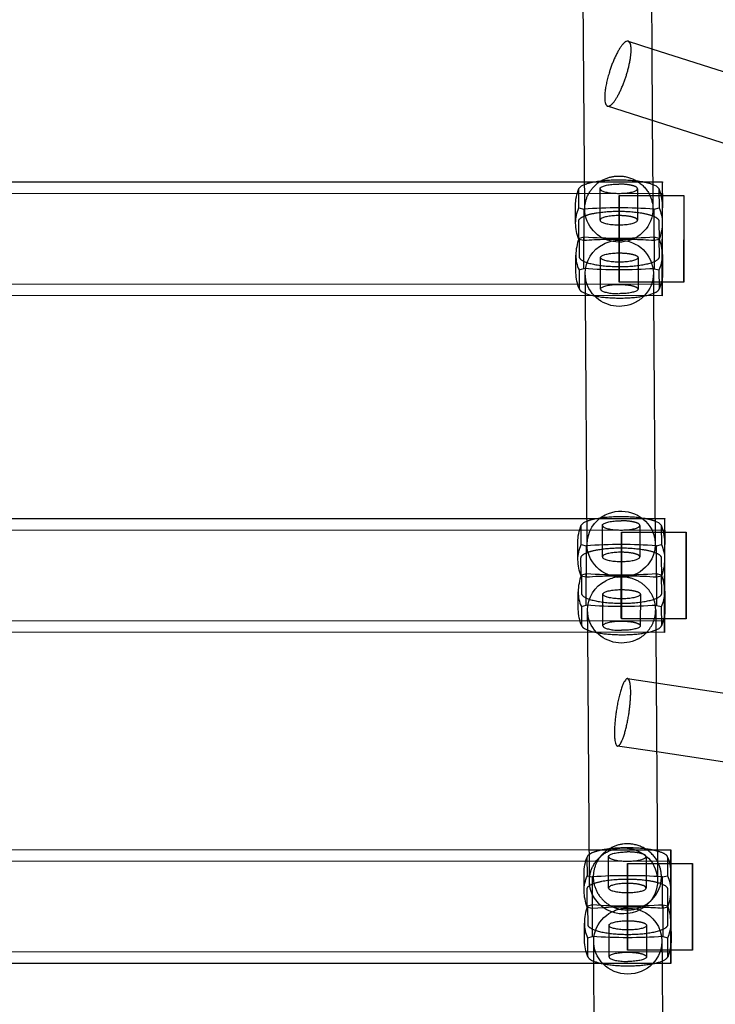
# Model space of a CAD drawing. Units: millimetres. Extents: x 87295 to 106685, y -9430 to 4202.
# Drawn here: x 94803 to 95007, y -1659 to -1370 of the extents above; entities that cross this region are included whole.
import ezdxf

# ---------------------------------------------------------------- set-up
doc = ezdxf.new("R2010")
doc.units = ezdxf.units.MM
doc.header["$LTSCALE"] = 500
doc.layers.add('Make2D', color=7, linetype='Continuous', true_color=0x000000)

msp = doc.modelspace()

# ---------------------------------------------------------------- linework, layer by layer
at = {"layer": 'Make2D', "color": 18, "lineweight": -3, "true_color": 0x000000}
for p, q in [((94968.897, -1425.608), (94968.391, -1352.511)), ((94988.391, -1352.475), (94988.572, -1378.58)), ((94981.671, -1376.371), (94988.572, -1378.58)), ((94988.572, -1378.58), (94988.718, -1399.627)), ((94988.572, -1378.58), (95174.128, -1437.985)), ((95436.633, -1543.024), (94975.573, -1395.419)), ((94988.718, -1399.627), (94988.87, -1421.669)), ((94607.844, -1417.504), (94968.842, -1417.66)), ((94968.847, -1417.66), (94988.842, -1417.669)), ((94988.844, -1417.669), (94991.665, -1417.67)), ((94967.121, -1419.915), (94967.183, -1419.611)), ((94967.158, -1425.268), (94967.121, -1419.915)), ((94973.385, -1428.885), (94973.393, -1419.654)), ((94984.391, -1419.664), (94984.383, -1428.895)), ((94990.605, -1419.632), (94990.667, -1419.926)), ((94990.667, -1419.926), (94990.704, -1425.278)), ((94991.65, -1451.071), (94991.672, -1418.186)), ((94585.264, -1420.872), (94991.663, -1421.048)), ((94978.947, -1446.673), (94978.963, -1421.665)), ((94978.969, -1422.057), (94978.952, -1447.065)), ((94978.963, -1421.665), (94978.969, -1422.057)), ((94978.963, -1421.665), (94991.646, -1421.671)), ((94988.87, -1421.669), (94988.897, -1425.551)), ((94991.663, -1421.048), (94991.636, -1429.664)), ((94991.646, -1421.671), (94998.013, -1421.674)), ((94991.66, -1447.069), (94991.671, -1421.67)), ((94998.013, -1421.674), (94997.996, -1446.681)), ((94998.002, -1447.074), (94998.019, -1422.066)), ((94998.019, -1422.066), (94998.013, -1421.674)), ((94966.225, -1429.748), (94966.19, -1424.624)), ((94967.158, -1425.268), (94968.616, -1425.628)), ((94968.616, -1425.628), (94968.608, -1434.859)), ((94968.897, -1425.689), (94968.897, -1425.608)), ((94989.242, -1434.868), (94989.25, -1425.637)), ((94989.25, -1425.637), (94990.704, -1425.278)), ((94991.589, -1424.448), (94991.625, -1429.572)), ((94967.149, -1434.499), (94967.112, -1429.146)), ((94990.659, -1429.156), (94990.696, -1434.509)), ((94991.63, -1429.664), (94991.643, -1450.556)), ((94968.608, -1434.859), (94967.149, -1434.499)), ((94968.673, -1433.863), (94967.22, -1434.221)), ((94967.22, -1434.221), (94967.257, -1439.574)), ((94968.665, -1443.094), (94968.673, -1433.863)), ((94990.696, -1434.509), (94989.242, -1434.868)), ((94989.307, -1433.872), (94989.299, -1443.103)), ((94990.766, -1434.231), (94989.307, -1433.872)), ((94990.803, -1439.584), (94990.766, -1434.231)), ((94991.633, -1434.371), (94991.646, -1447.282)), ((94966.326, -1444.282), (94966.291, -1439.158)), ((94973.524, -1449.066), (94973.533, -1439.836)), ((94984.531, -1439.846), (94984.522, -1449.076)), ((94991.69, -1438.982), (94991.725, -1444.107)), ((94967.211, -1443.452), (94968.665, -1443.094)), ((94967.211, -1443.452), (94967.248, -1448.805)), ((94989.299, -1443.103), (94990.758, -1443.462)), ((94990.795, -1448.815), (94990.758, -1443.462)), ((94969.073, -1451.061), (94969.028, -1444.525)), ((94989.027, -1444.387), (94989.074, -1451.069)), ((94991.652, -1447.693), (94585.253, -1447.516)), ((94967.248, -1448.805), (94967.311, -1449.098)), ((94978.952, -1447.065), (94978.947, -1446.673)), ((94991.636, -1447.071), (94978.952, -1447.065)), ((94990.732, -1449.119), (94990.795, -1448.815)), ((94998.002, -1447.074), (94991.636, -1447.071)), ((94991.646, -1447.282), (94991.652, -1447.693)), ((94997.996, -1446.681), (94998.002, -1447.074)), ((94991.65, -1451.071), (94585.251, -1450.895)), ((94969.577, -1523.975), (94969.073, -1451.061)), ((94989.074, -1451.069), (94989.577, -1523.836)), ((94991.643, -1450.556), (94991.65, -1451.071)), ((94608.526, -1516.237), (94969.528, -1516.394)), ((94967.804, -1518.648), (94967.867, -1518.344)), ((94967.841, -1524.001), (94967.804, -1518.648)), ((94969.528, -1516.394), (94989.526, -1516.402)), ((94974.068, -1527.618), (94974.076, -1518.387)), ((94985.074, -1518.397), (94985.066, -1527.628)), ((94989.53, -1516.402), (94992.348, -1516.403)), ((94991.288, -1518.366), (94991.35, -1518.659)), ((94991.35, -1518.659), (94991.387, -1524.011)), ((94992.334, -1549.804), (94992.355, -1516.919)), ((94585.947, -1519.605), (94992.347, -1519.782)), ((94979.63, -1545.406), (94979.646, -1520.398)), ((94979.652, -1520.79), (94979.635, -1545.798)), ((94979.646, -1520.398), (94979.652, -1520.79)), ((94979.652, -1520.398), (94992.326, -1520.404)), ((94992.347, -1519.782), (94992.319, -1528.402)), ((94992.326, -1520.404), (94998.696, -1520.407)), ((94992.343, -1545.804), (94992.354, -1520.404)), ((94998.696, -1520.407), (94998.68, -1545.415)), ((94998.685, -1545.807), (94998.702, -1520.799)), ((94998.702, -1520.799), (94998.696, -1520.407)), ((94966.909, -1528.481), (94966.873, -1523.357)), ((94967.841, -1524.001), (94969.3, -1524.361)), ((94969.3, -1524.361), (94969.291, -1533.592)), ((94989.925, -1533.601), (94989.933, -1524.37)), ((94989.933, -1524.37), (94991.387, -1524.011)), ((94992.272, -1523.181), (94992.308, -1528.306)), ((94967.832, -1533.232), (94967.795, -1527.879)), ((94991.342, -1527.89), (94991.379, -1533.242)), ((94992.313, -1528.402), (94992.326, -1549.289)), ((94969.291, -1533.592), (94967.832, -1533.232)), ((94969.357, -1532.596), (94967.903, -1532.954)), ((94967.903, -1532.954), (94967.94, -1538.307)), ((94969.348, -1541.827), (94969.357, -1532.596)), ((94982.212, -1533.254), (94976.935, -1533.252)), ((94991.379, -1533.242), (94989.925, -1533.601)), ((94989.99, -1532.605), (94989.982, -1541.836)), ((94991.449, -1532.965), (94989.99, -1532.605)), ((94991.486, -1538.317), (94991.449, -1532.965)), ((94992.316, -1533.103), (94992.329, -1546.015)), ((94978.638, -1533.554), (94979.622, -1533.498)), ((94967.009, -1543.016), (94966.974, -1537.891)), ((94974.207, -1547.8), (94974.216, -1538.569)), ((94985.214, -1538.579), (94985.205, -1547.81)), ((94992.373, -1537.716), (94992.408, -1542.84)), ((94967.894, -1542.185), (94969.348, -1541.827)), ((94989.982, -1541.836), (94991.441, -1542.196)), ((94967.894, -1542.185), (94967.931, -1547.538)), ((94969.756, -1549.79), (94969.711, -1543.258)), ((94989.71, -1543.12), (94989.757, -1549.803)), ((94991.478, -1547.548), (94991.441, -1542.196)), ((94992.335, -1546.426), (94585.936, -1546.25)), ((94967.931, -1547.538), (94967.994, -1547.831)), ((94979.635, -1545.798), (94979.63, -1545.406)), ((94992.316, -1545.804), (94979.635, -1545.798)), ((94991.415, -1547.853), (94991.478, -1547.548)), ((94998.685, -1545.807), (94992.316, -1545.804)), ((94992.329, -1546.015), (94992.335, -1546.426)), ((94998.68, -1545.415), (94998.685, -1545.807)), ((94992.334, -1549.804), (94585.934, -1549.628)), ((94970.25, -1621.256), (94969.756, -1549.79)), ((94989.757, -1549.803), (94990.252, -1621.38)), ((94992.326, -1549.289), (94992.334, -1549.804)), ((94981.481, -1563.334), (94989.859, -1564.593)), ((94989.859, -1564.593), (95541.26, -1647.497)), ((94978.507, -1583.111), (94978.771, -1583.06)), ((94990, -1584.839), (94978.507, -1583.111)), ((95565.106, -1671.307), (94990, -1584.839)), ((94609.198, -1613.347), (94970.202, -1613.504)), ((94970.202, -1613.504), (94990.197, -1613.512)), ((94990.197, -1613.512), (94994.161, -1613.514)), ((94994.147, -1646.915), (94994.169, -1614.029)), ((94587.761, -1616.716), (94994.16, -1616.892)), ((94969.617, -1615.759), (94969.68, -1615.455)), ((94969.654, -1621.112), (94969.617, -1615.759)), ((94975.881, -1624.729), (94975.89, -1615.498)), ((94986.888, -1615.508), (94986.879, -1624.739)), ((94993.101, -1615.476), (94993.164, -1615.769)), ((94993.164, -1615.769), (94993.201, -1621.122)), ((94994.16, -1616.892), (94994.133, -1625.51)), ((94981.443, -1642.517), (94981.46, -1617.509)), ((94981.465, -1617.901), (94981.449, -1642.909)), ((94981.46, -1617.509), (94981.465, -1617.901)), ((94981.46, -1617.509), (94994.142, -1617.514)), ((94994.142, -1617.514), (95000.51, -1617.517)), ((94994.156, -1642.914), (94994.167, -1617.514)), ((95000.51, -1617.517), (95000.493, -1642.525)), ((95000.499, -1642.917), (95000.515, -1617.909)), ((95000.515, -1617.909), (95000.51, -1617.517)), ((94968.722, -1625.592), (94968.687, -1620.467)), ((94969.654, -1621.112), (94971.113, -1621.471)), ((94970.26, -1622.708), (94970.25, -1621.256)), ((94971.113, -1621.471), (94971.105, -1630.702)), ((94990.252, -1621.38), (94990.26, -1622.569)), ((94991.739, -1630.711), (94991.747, -1621.48)), ((94991.747, -1621.48), (94993.201, -1621.122)), ((94994.086, -1620.292), (94994.121, -1625.416)), ((94969.646, -1630.343), (94969.609, -1624.99)), ((94993.155, -1625), (94993.192, -1630.353)), ((94994.126, -1625.51), (94994.139, -1646.399)), ((94971.105, -1630.702), (94969.646, -1630.343)), ((94971.17, -1629.707), (94969.716, -1630.065)), ((94969.716, -1630.065), (94969.753, -1635.418)), ((94974.42, -1630.504), (94971.105, -1630.702)), ((94971.162, -1638.937), (94971.17, -1629.707)), ((94993.192, -1630.353), (94991.739, -1630.711)), ((94991.804, -1629.715), (94991.795, -1638.946)), ((94993.263, -1630.075), (94991.804, -1629.715)), ((94993.3, -1635.428), (94993.263, -1630.075)), ((94994.129, -1630.216), (94994.142, -1643.125)), ((94968.823, -1640.126), (94968.787, -1635.002)), ((94976.021, -1644.91), (94976.029, -1635.679)), ((94987.027, -1635.689), (94987.019, -1644.92)), ((94994.186, -1634.826), (94994.222, -1639.95)), ((94969.708, -1639.296), (94971.162, -1638.937)), ((94969.708, -1639.296), (94969.745, -1644.649)), ((94991.795, -1638.946), (94993.254, -1639.306)), ((94993.291, -1644.659), (94993.254, -1639.306)), ((94971.57, -1646.905), (94971.524, -1640.369)), ((94981.449, -1642.909), (94981.443, -1642.517)), ((94994.131, -1642.914), (94981.449, -1642.909)), ((94991.524, -1640.231), (94991.57, -1646.913)), ((95000.499, -1642.917), (94994.131, -1642.914)), ((95000.493, -1642.525), (95000.499, -1642.917)), ((94994.148, -1643.537), (94587.749, -1643.36)), ((94969.745, -1644.649), (94969.807, -1644.942)), ((94993.228, -1644.963), (94993.291, -1644.659)), ((94994.142, -1643.125), (94994.148, -1643.537)), ((94994.147, -1646.915), (94587.748, -1646.738)), ((94972.073, -1719.737), (94971.57, -1646.905)), ((94991.57, -1646.913), (94992.047, -1715.796)), ((94994.139, -1646.399), (94994.147, -1646.915))]:
    msp.add_line(p, q, dxfattribs=at)
for centre, radius, start, end in [((94981.452, -1377.216), 0.873, 75.46984, 121.07151), ((94981.354, -1377.193), 0.881, 22.79351, 68.89448), ((94978.87, -1570.524), 145.258, 85.90225, 94.04796), ((94980.002, -1439.183), 13.712, 158.78631, 179.89676), ((94978.614, -1574.237), 139.737, 91.48071, 94.10622), ((94978.859, -1582.192), 147.696, 88.47743, 91.49587), ((94979.099, -1574.599), 140.099, 85.8483, 88.49319), ((94977.957, -1439.188), 13.735, 0.85646, 21.15277), ((94976.655, -1439.182), 10.364, 179.86998, 204.33378), ((94981.421, -1439.193), 10.266, 335.42568, 358.83352), ((94979.554, -1669.257), 145.258, 85.90225, 94.04796), ((94980.685, -1537.916), 13.712, 158.78631, 179.89676), ((94979.362, -1674.16), 140.928, 90.98698, 94.09798), ((94979.718, -1674.496), 141.264, 85.8564, 88.98829), ((94978.545, -1537.945), 13.832, 1.94027, 21.1047), ((94979.702, -1543.737), 10.238, 95.96684, 116.9618), ((94979.714, -1543.807), 10.309, 95.98136, 95.99387), ((94977.338, -1537.915), 10.364, 179.86998, 204.33378), ((94982.106, -1537.926), 10.265, 335.42456, 358.80833), ((94979.838, -1542.871), 9.979, 296.95432, 316.01252), ((94981.308, -1563.947), 0.637, 19.57017, 74.28399), ((94981.367, -1766.367), 145.258, 85.90225, 94.04796), ((94981.776, -1621.391), 9.627, 311.11168, 347.98957), ((94982.499, -1635.026), 13.712, 158.78631, 179.89676), ((94981.362, -1777.298), 146.958, 88.10661, 92.70747), ((94981.651, -1769.486), 139.141, 85.84261, 88.11944), ((94980.358, -1635.056), 13.832, 1.94027, 21.1047), ((94979.151, -1635.025), 10.364, 179.86998, 204.33378), ((94983.919, -1635.037), 10.265, 335.4249, 358.8161)]:
    msp.add_arc(centre, radius, start, end, dxfattribs=at)
at = {"layer": 'Make2D', "color": 18, "lineweight": -3, "true_color": 0x000000, "extrusion": (0, 0, -1)}
for centre, radius, start, end in [((-94978.89, -1424.536), 12.7, 359.60361, 22.8167), ((-94969.6, -1421.178), 2.88, 32.96098, 74.91367), ((-94988.111, -1421.271), 2.984, 104.38327, 146.68926), ((-94978.89, -1424.536), 12.7, 157.28761, 179.60362), ((-94979.453, -1425.621), 9.444, 152.94755, 179.56453), ((-94976.617, -1429.574), 10.393, 359.03759, 24.47305), ((-94978.299, -1425.624), 9.402, 348.29049, 359.59965), ((-94979.494, -1425.615), 9.403, 179.63346, 191.90271), ((-94981.261, -1429.549), 10.364, 155.66622, 180.13002), ((-94978.897, -1425.244), 10.067, 193.26906, 346.86545), ((-94979.959, -1429.543), 13.735, 338.84723, 359.14354), ((-94977.913, -1429.548), 13.712, 180.10324, 201.21369), ((-94979.053, -1288.976), 145.258, 265.95204, 274.09775), ((-94979.026, -1445.025), 10.261, 63.05668, 90.05697), ((-94979.183, -1444.61), 9.847, 89.14532, 178.70003), ((-94978.683, -1444.52), 9.655, 359.96935, 63.51563), ((-94979.045, -1298.207), 145.258, 265.95204, 274.09775), ((-94979.026, -1444.195), 12.7, 337.28761, 359.60362), ((-94978.552, -1444.438), 9.525, 315.93081, 359.47652), ((-94979.498, -1444.43), 9.53, 179.73782, 224.1533), ((-94979.026, -1444.195), 12.7, 179.60361, 202.8167), ((-94979.032, -1443.919), 10.231, 242.99036, 315.70831), ((-94979.155, -1444.138), 9.979, 223.98477, 243.0457), ((-94979.569, -1524.357), 10.152, 62.79047, 152.13372), ((-94979.232, -1523.969), 9.655, 359.96783, 63.51566), ((-94979.573, -1523.269), 12.7, 359.60361, 22.8167), ((-94970.281, -1519.909), 2.877, 32.94957, 74.89299), ((-94988.791, -1520.007), 2.988, 104.35398, 146.67247), ((-94979.573, -1523.269), 12.7, 157.28761, 179.60362), ((-94980.133, -1523.907), 9.444, 152.94752, 179.57666), ((-94977.3, -1528.307), 10.393, 359.03759, 24.47305), ((-94979.021, -1523.904), 9.444, 332.94753, 359.57149), ((-94980.169, -1523.9), 9.409, 179.63582, 194.46996), ((-94980.186, -1523.901), 9.391, 179.60726, 179.63034), ((-94981.944, -1528.282), 10.364, 155.66622, 180.13002), ((-94979.848, -1523.77), 9.752, 194.74131, 243.31098), ((-94980.642, -1528.276), 13.735, 338.84723, 359.14354), ((-94979.586, -1523.454), 10.152, 242.79047, 332.13372), ((-94978.596, -1528.281), 13.712, 180.10324, 201.21369), ((-94979.736, -1387.709), 145.258, 265.95204, 274.09775), ((-94979.366, -1543.253), 9.655, 359.96935, 63.51563), ((-94979.715, -1543.816), 10.319, 89.48424, 89.71915), ((-94979.728, -1396.94), 145.258, 265.95204, 274.09775), ((-94979.709, -1542.928), 12.7, 337.28761, 359.60362), ((-94979.235, -1543.171), 9.525, 315.93338, 359.47654), ((-94979.709, -1542.928), 12.7, 179.60361, 202.8167), ((-94979.715, -1542.652), 10.231, 242.99034, 315.71079), ((-94981.386, -1620.38), 12.7, 359.60361, 22.8167), ((-94971.075, -1616.132), 1.551, 25.91877, 55.9672), ((-94980.779, -1622.628), 9.481, 129.8046, 219.38838), ((-94981.386, -1620.38), 12.7, 157.28761, 179.60362), ((-94979.114, -1625.417), 10.393, 359.03759, 24.47305), ((-94983.757, -1625.393), 10.364, 155.66622, 180.13002), ((-94982.455, -1625.386), 13.735, 338.84723, 359.14354), ((-94980.41, -1625.391), 13.712, 180.10324, 201.21369), ((-94980.275, -1622.177), 10.156, 219.55163, 334.50713), ((-94981.55, -1484.819), 145.258, 265.95204, 274.09775), ((-94981.523, -1640.868), 10.26, 62.80019, 90.05788), ((-94981.592, -1640.643), 10.035, 89.6635, 152.47626), ((-94981.08, -1640.293), 9.546, 333.22183, 63.58448), ((-94982.059, -1640.302), 9.463, 152.99698, 224.29469), ((-94981.522, -1640.038), 12.7, 337.28761, 359.60362), ((-94981.541, -1494.05), 145.258, 265.95204, 274.09775), ((-94981.522, -1640.038), 12.7, 179.60361, 202.8167), ((-94981.182, -1640.192), 9.683, 316.10256, 332.9652), ((-94981.521, -1639.772), 10.219, 224.3162, 315.72263)]:
    msp.add_arc(centre, radius, start, end, dxfattribs=at)
at = {"layer": 'Make2D', "color": 18, "lineweight": -3, "true_color": 0x000000}
for points, weights, knots in [([(94981.002, -1376.469), (94978.611, -1377.687), (94976.228, -1385.129), (94973.179, -1394.652), (94975.573, -1395.419), (94975.867, -1395.513), (94976.243, -1395.322)], [0.919224704197, 0.755485346804, 1, 0.707106781187, 1, 0.951621434382, 0.919224704197], [2.594559, 2.594559, 2.594559, 15.7079633, 15.7079633, 31.4159265, 31.4159265, 34.0104855, 34.0104855, 34.0104855]), ([(94976.243, -1395.322), (94978.634, -1394.103), (94981.017, -1386.662), (94983.389, -1379.251), (94982.166, -1376.852)], [0.919224704197, 0.755485346804, 1, 0.756263759105, 0.918186313359], [34.0104855, 34.0104855, 34.0104855, 47.1238898, 47.1238898, 60.1955476, 60.1955476, 60.1955476]), ([(94968.85, -1418.397), (94972.295, -1417.012), (94978.897, -1417.018), (94985.389, -1417.024), (94988.852, -1418.381)], [0.889657841199, 0.822693761169, 1, 0.825119793581, 0.887871070631], [-1.1958037, -1.1958037, -1.1958037, -0.72718892, -0.72718892, -0.26498607, -0.26498607, -0.26498607]), ([(94968.897, -1425.608), (94968.914, -1415.924), (94978.906, -1415.929), (94985.115, -1415.931), (94987.864, -1421.326)], [0.999670594608, 0.707271576604, 1, 0.795421357259, 0.87662892176], [-0.6180758, -0.6180758, -0.6180758, 0, 0, 0.4319536, 0.4319536, 0.4319536]), ([(94984.391, -1419.664), (94984.392, -1419.102), (94982.778, -1418.703), (94981.164, -1418.304), (94978.883, -1418.303)], [1, 0.92369476315, 1, 0.92369476315, 1], [-0.34049529, -0.34049529, -0.34049529, -0.17024764, -0.17024764, 0, 0, 0]), ([(94969.095, -1427.531), (94972.583, -1426.246), (94978.865, -1426.249), (94985.195, -1426.251), (94988.695, -1427.555)], [0.861711861181, 0.818987795624, 1, 0.817867797088, 0.862249130215], [0.2781175, 0.2781175, 0.2781175, 0.72808358, 0.72808358, 1.1808338, 1.1808338, 1.1808338]), ([(94984.383, -1428.895), (94984.383, -1428.333), (94982.769, -1427.934), (94981.155, -1427.535), (94978.874, -1427.534)], [1, 0.92369476315, 1, 0.92369476315, 1], [1.01981433, 1.01981433, 1.01981433, 1.19006197, 1.19006197, 1.36030962, 1.36030962, 1.36030962]), ([(94967.257, -1439.574), (94967.277, -1442.477), (94979.05, -1442.482), (94990.823, -1442.487), (94990.803, -1439.584)], [1, 0.707106781187, 1, 0.707106781187, 1], [0, 0, 0, 0.7280836, 0.7280836, 1.4561672, 1.4561672, 1.4561672]), ([(94979.022, -1438.485), (94981.303, -1438.486), (94982.917, -1438.884), (94984.531, -1439.283), (94984.531, -1439.846)], [1, 0.92369476315, 1, 0.92369476315, 1], [0.68015481, 0.68015481, 0.68015481, 0.85040245, 0.85040245, 1.0206501, 1.0206501, 1.0206501]), ([(94967.311, -1449.098), (94968.401, -1451.703), (94979.019, -1451.713), (94989.637, -1451.722), (94990.732, -1449.119)], [1, 0.742600718131, 1, 0.742600718131, 1], [-1.4092764, -1.4092764, -1.4092764, -0.7289782, -0.7289782, -0.0486801, -0.0486801, -0.0486801]), ([(94979.014, -1447.716), (94981.295, -1447.717), (94982.909, -1448.115), (94984.523, -1448.514), (94984.522, -1449.076)], [1, 0.92369476315, 1, 0.92369476315, 1], [-0.68015481, -0.68015481, -0.68015481, -0.50990717, -0.50990717, -0.33965952, -0.33965952, -0.33965952]), ([(94969.531, -1517.131), (94972.975, -1515.745), (94979.58, -1515.751), (94986.068, -1515.757), (94989.532, -1517.112)], [0.889703938127, 0.82263277214, 1, 0.825209494942, 0.887806759085], [-1.19596489, -1.19596489, -1.19596489, -0.72718892, -0.72718892, -0.26522315, -0.26522315, -0.26522315]), ([(94985.074, -1518.397), (94985.075, -1517.835), (94983.461, -1517.436), (94981.847, -1517.037), (94979.566, -1517.036)], [1, 0.92369476315, 1, 0.92369476315, 1], [-0.34049529, -0.34049529, -0.34049529, -0.17024764, -0.17024764, 0, 0, 0]), ([(94969.869, -1526.231), (94973.371, -1524.979), (94979.548, -1524.982), (94985.769, -1524.985), (94989.283, -1526.253)], [0.860589034803, 0.821454383762, 1, 0.820451514714, 0.861035531635], [0.28424903, 0.28424903, 0.28424903, 0.72808358, 0.72808358, 1.17441111, 1.17441111, 1.17441111]), ([(94985.066, -1527.628), (94985.066, -1527.066), (94983.452, -1526.667), (94981.838, -1526.268), (94979.557, -1526.267)], [1, 0.92369476315, 1, 0.92369476315, 1], [1.01981433, 1.01981433, 1.01981433, 1.19006197, 1.19006197, 1.36030962, 1.36030962, 1.36030962]), ([(94987.018, -1549.802), (94989.707, -1547.011), (94989.711, -1543.194), (94989.719, -1534.369), (94980.653, -1533.541), (94980.187, -1533.498), (94979.719, -1533.498), (94979.692, -1533.498), (94979.664, -1533.498)], [0.853812788679, 0.859716828764, 1, 0.726119281868, 0.964443305576, 0.980987499318, 1, 0.998860907489, 0.997730675079], [-0.91462195, -0.91462195, -0.91462195, -0.61842375, -0.61842375, -0.04014358, -0.04014358, 0, 0, 0.00240511, 0.00240511, 0.00240511]), ([(94967.94, -1538.307), (94967.96, -1541.21), (94979.733, -1541.215), (94991.506, -1541.22), (94991.486, -1538.317)], [1, 0.707106781187, 1, 0.707106781187, 1], [0, 0, 0, 0.7280836, 0.7280836, 1.4561672, 1.4561672, 1.4561672]), ([(94979.705, -1537.218), (94981.986, -1537.219), (94983.6, -1537.618), (94985.214, -1538.016), (94985.214, -1538.579)], [1, 0.92369476315, 1, 0.92369476315, 1], [0.68015481, 0.68015481, 0.68015481, 0.85040245, 0.85040245, 1.0206501, 1.0206501, 1.0206501]), ([(94979.697, -1546.449), (94981.978, -1546.45), (94983.592, -1546.849), (94985.206, -1547.247), (94985.205, -1547.81)], [1, 0.92369476315, 1, 0.92369476315, 1], [-0.68015481, -0.68015481, -0.68015481, -0.50990717, -0.50990717, -0.33965952, -0.33965952, -0.33965952]), ([(94967.994, -1547.831), (94969.084, -1550.436), (94979.702, -1550.446), (94990.32, -1550.456), (94991.415, -1547.853)], [1, 0.742600718131, 1, 0.742600718131, 1], [-1.4092764, -1.4092764, -1.4092764, -0.7289782, -0.7289782, -0.0486801, -0.0486801, -0.0486801]), ([(94981.481, -1563.334), (94981.455, -1563.33), (94981.427, -1563.33), (94979.518, -1563.33), (94978.085, -1573.223)], [0.988540977897, 0.994153797679, 1, 0.707106781187, 1], [46.810356, 46.810356, 46.810356, 47.1238898, 47.1238898, 62.8318531, 62.8318531, 62.8318531]), ([(94978.771, -1583.06), (94980.615, -1582.121), (94981.904, -1573.223), (94982.975, -1565.826), (94981.909, -1563.734)], [0.960228095738, 0.728564795602, 1, 0.76354106142, 0.908878805337], [16.8587639, 16.8587639, 16.8587639, 31.4159265, 31.4159265, 44.0973001, 44.0973001, 44.0973001]), ([(94970.207, -1614.847), (94972.87, -1612.854), (94981.393, -1612.861), (94986.689, -1612.866), (94990.201, -1613.846)], [0.932800207302, 0.782334026189, 1, 0.852605881167, 0.874015856183], [-1.3024732, -1.3024732, -1.3024732, -0.72718892, -0.72718892, -0.33763093, -0.33763093, -0.33763093]), ([(94971.108, -1626.548), (94970.274, -1624.713), (94970.26, -1622.708), (94970.26, -1622.671), (94970.26, -1622.634), (94970.269, -1612.943), (94980.269, -1612.947), (94984.022, -1612.949), (94986.847, -1615.344)], [0.883395527776, 0.918950885236, 0.996868605566, 0.998425842457, 1, 0.707106781187, 1, 0.865447699665, 0.854519439509], [-0.788053, -0.788053, -0.788053, -0.6217475, -0.6217475, -0.6184238, -0.6184238, 0, 0, 0.2840979, 0.2840979, 0.2840979]), ([(94991.192, -1623.394), (94991.393, -1622.441), (94991.394, -1621.468), (94991.396, -1619.044), (94990.221, -1616.906), (94987.402, -1611.775), (94981.403, -1611.772), (94971.403, -1611.768), (94971.394, -1621.459), (94971.385, -1631.15), (94981.385, -1631.155), (94985.245, -1631.156), (94988.106, -1628.644)], [0.931038818982, 0.960077933615, 1, 0.906141529409, 0.872437490097, 0.800965251778, 1, 0.707106781187, 1, 0.707106781187, 1, 0.862153824607, 0.854058472039], [-0.7027164, -0.7027164, -0.7027164, -0.6184238, -0.6184238, -0.4202481, -0.4202481, 0, 0, 0.6184238, 0.6184238, 1.2368475, 1.2368475, 1.5279002, 1.5279002, 1.5279002]), ([(94986.888, -1615.508), (94986.888, -1614.945), (94985.274, -1614.547), (94983.66, -1614.148), (94981.379, -1614.147)], [1, 0.92369476315, 1, 0.92369476315, 1], [-0.34049529, -0.34049529, -0.34049529, -0.17024764, -0.17024764, 0, 0, 0]), ([(94971.113, -1623.567), (94974.479, -1622.089), (94981.362, -1622.092), (94986.723, -1622.095), (94990.249, -1623.093)], [0.869617410085, 0.805050594922, 1, 0.841325345676, 0.854574411722], [0.24347195, 0.24347195, 0.24347195, 0.72808358, 0.72808358, 1.12252225, 1.12252225, 1.12252225]), ([(94986.879, -1624.739), (94986.88, -1624.176), (94985.266, -1623.778), (94983.652, -1623.379), (94981.371, -1623.378)], [1, 0.92369476315, 1, 0.92369476315, 1], [1.01981433, 1.01981433, 1.01981433, 1.19006197, 1.19006197, 1.36030962, 1.36030962, 1.36030962]), ([(94981.519, -1634.328), (94983.8, -1634.329), (94985.414, -1634.728), (94987.028, -1635.127), (94987.027, -1635.689)], [1, 0.92369476315, 1, 0.92369476315, 1], [0.68015481, 0.68015481, 0.68015481, 0.85040245, 0.85040245, 1.0206501, 1.0206501, 1.0206501]), ([(94969.753, -1635.418), (94969.773, -1638.32), (94981.547, -1638.326), (94993.32, -1638.331), (94993.3, -1635.428)], [1, 0.707106781187, 1, 0.707106781187, 1], [0, 0, 0, 0.7280836, 0.7280836, 1.4561672, 1.4561672, 1.4561672]), ([(94969.807, -1644.942), (94970.897, -1647.547), (94981.515, -1647.556), (94992.133, -1647.566), (94993.228, -1644.963)], [1, 0.742600718131, 1, 0.742600718131, 1], [-1.4092764, -1.4092764, -1.4092764, -0.7289782, -0.7289782, -0.0486801, -0.0486801, -0.0486801]), ([(94981.51, -1643.559), (94983.791, -1643.56), (94985.405, -1643.959), (94987.019, -1644.358), (94987.019, -1644.92)], [1, 0.92369476315, 1, 0.92369476315, 1], [-0.68015481, -0.68015481, -0.68015481, -0.50990717, -0.50990717, -0.33965952, -0.33965952, -0.33965952])]:
    msp.add_rational_spline(points, weights, degree=2, knots=knots, dxfattribs=at)
for points, weights in [([(94991.672, -1418.186), (94991.645, -1414.239), (94991.63, -1429.572)], [1, 0.715793709022, 0.98314143598]), ([(94973.393, -1419.654), (94973.394, -1418.301), (94978.883, -1418.303)], [1, 0.707788872835, 1]), ([(94973.393, -1419.657), (94973.402, -1421.012), (94978.901, -1421.015)], [1, 0.707106781187, 1]), ([(94978.901, -1421.015), (94984.39, -1421.017), (94984.391, -1419.664)], [1, 0.707788872835, 1]), ([(94967.112, -1429.146), (94967.106, -1428.263), (94969.095, -1427.531)], [1, 0.888118985563, 0.861711861181]), ([(94978.874, -1427.534), (94973.386, -1427.532), (94973.385, -1428.885)], [1, 0.707788872835, 1]), ([(94973.385, -1428.888), (94973.394, -1430.243), (94978.893, -1430.246)], [1, 0.707106781187, 1]), ([(94978.893, -1430.246), (94984.382, -1430.248), (94984.383, -1428.895)], [1, 0.707788872835, 1]), ([(94988.695, -1427.555), (94990.653, -1428.284), (94990.659, -1429.156)], [0.862249130215, 0.889238984099, 1]), ([(94973.533, -1439.836), (94973.534, -1438.482), (94979.022, -1438.485)], [1, 0.707788872835, 1]), ([(94979.041, -1441.196), (94973.542, -1441.194), (94973.533, -1439.838)], [1, 0.707106781187, 1]), ([(94984.531, -1439.846), (94984.53, -1441.199), (94979.041, -1441.196)], [1, 0.707788872835, 1]), ([(94973.524, -1449.069), (94973.515, -1447.713), (94979.014, -1447.716)], [1, 0.707106781187, 1]), ([(94973.524, -1449.069), (94973.534, -1450.425), (94979.033, -1450.427)], [1, 0.707106781187, 1]), ([(94984.522, -1449.076), (94984.521, -1450.43), (94979.033, -1450.427)], [1, 0.707788872835, 1]), ([(94974.076, -1518.387), (94974.077, -1517.034), (94979.566, -1517.036)], [1, 0.707788872835, 1]), ([(94974.076, -1518.39), (94974.085, -1519.746), (94979.585, -1519.748)], [1, 0.707106781187, 1]), ([(94979.585, -1519.748), (94985.073, -1519.75), (94985.074, -1518.397)], [1, 0.707788872835, 1]), ([(94992.355, -1516.919), (94992.328, -1512.972), (94992.313, -1528.306)], [1, 0.715793709024, 0.983141435978]), ([(94967.795, -1527.879), (94967.789, -1526.975), (94969.869, -1526.231)], [1, 0.885652397424, 0.860589034803]), ([(94979.557, -1526.267), (94974.069, -1526.265), (94974.068, -1527.618)], [1, 0.707788872835, 1]), ([(94989.283, -1526.253), (94991.336, -1526.994), (94991.342, -1527.89)], [0.861035531635, 0.886655266472, 1]), ([(94974.068, -1527.621), (94974.077, -1528.977), (94979.576, -1528.979)], [1, 0.707106781187, 1]), ([(94979.576, -1528.979), (94985.065, -1528.981), (94985.066, -1527.628)], [1, 0.707788872835, 1]), ([(94974.216, -1538.569), (94974.217, -1537.215), (94979.705, -1537.218)], [1, 0.707788872834, 1]), ([(94979.724, -1539.93), (94974.225, -1539.927), (94974.216, -1538.571)], [1, 0.707106781187, 1]), ([(94985.214, -1538.579), (94985.213, -1539.932), (94979.724, -1539.93)], [1, 0.707788872836, 1]), ([(94974.207, -1547.802), (94974.198, -1546.446), (94979.697, -1546.449)], [1, 0.707106781187, 1]), ([(94974.207, -1547.802), (94974.217, -1549.158), (94979.716, -1549.16)], [1, 0.707106781187, 1]), ([(94985.205, -1547.81), (94985.204, -1549.163), (94979.716, -1549.16)], [1, 0.707788872835, 1]), ([(94978.085, -1573.223), (94976.692, -1582.838), (94978.507, -1583.111)], [1, 0.712952983507, 0.988540977898]), ([(94975.89, -1615.498), (94975.891, -1614.144), (94981.379, -1614.147)], [1, 0.707788872835, 1]), ([(94990.201, -1613.846), (94992.713, -1614.547), (94993.101, -1615.476)], [0.874015856183, 0.889994836965, 1]), ([(94994.169, -1614.029), (94994.142, -1610.083), (94994.126, -1625.412)], [1, 0.71583962624, 0.983055063382]), ([(94975.89, -1615.5), (94975.899, -1616.856), (94981.398, -1616.858)], [1, 0.707106781187, 1]), ([(94981.398, -1616.858), (94986.886, -1616.861), (94986.888, -1615.508)], [1, 0.707788872835, 1]), ([(94969.609, -1624.99), (94969.604, -1624.229), (94971.113, -1623.567)], [1, 0.902056186265, 0.869617410085]), ([(94981.371, -1623.378), (94975.882, -1623.375), (94975.881, -1624.729)], [1, 0.707788872834, 1]), ([(94975.881, -1624.731), (94975.891, -1626.087), (94981.39, -1626.089)], [1, 0.707106781187, 1]), ([(94981.39, -1626.089), (94986.878, -1626.092), (94986.879, -1624.739)], [1, 0.707788872835, 1]), ([(94990.249, -1623.093), (94993.148, -1623.914), (94993.155, -1625)], [0.854574411722, 0.86578143551, 1]), ([(94976.029, -1635.679), (94976.03, -1634.326), (94981.519, -1634.328)], [1, 0.707788872835, 1]), ([(94981.538, -1637.04), (94976.039, -1637.038), (94976.029, -1635.682)], [1, 0.707106781187, 1]), ([(94987.027, -1635.689), (94987.026, -1637.042), (94981.538, -1637.04)], [1, 0.707788872835, 1]), ([(94976.021, -1644.913), (94976.011, -1643.557), (94981.51, -1643.559)], [1, 0.707106781187, 1]), ([(94976.021, -1644.913), (94976.03, -1646.269), (94981.529, -1646.271)], [1, 0.707106781187, 1]), ([(94987.019, -1644.92), (94987.018, -1646.273), (94981.529, -1646.271)], [1, 0.707788872835, 1])]:
    msp.add_rational_spline(points, weights, degree=2, dxfattribs=at)

doc.saveas('drawing.dxf')
